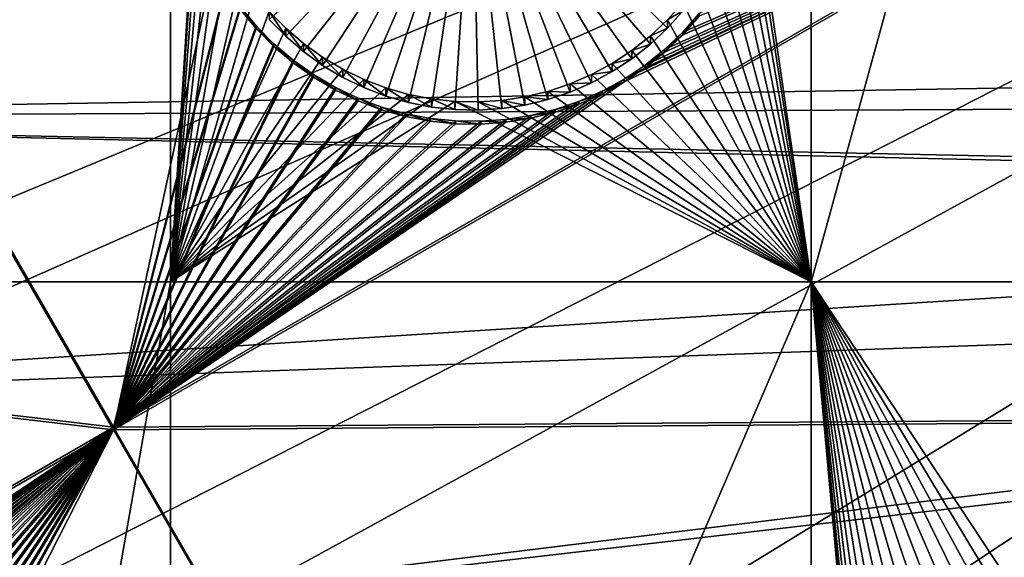
# Model space of a CAD drawing. Extents: x -226 to 68, y -640 to 2.
# Drawn here: x -128 to -115, y -556 to -550 of the extents above; entities that cross this region are included whole.
import ezdxf

# ---------------------------------------------------------------- set-up
doc = ezdxf.new("R2010")
doc.units = 0
doc.header["$MEASUREMENT"] = 0
for name, color, linetype in [('L3', 7, 'Continuous'), ('L4', 7, 'Continuous'), ('L5', 7, 'Continuous')]:
    doc.layers.add(name, color=color, linetype=linetype)

msp = doc.modelspace()

# ---------------------------------------------------------------- linework, layer by layer
at = {"layer": 'L3', "color": 250}
for points in [[(-179.9383, -555.9846, 1023.198), (-181.7963, -546.9957, 1022.884), (-75, -529.634, 1022.278)], [(-75, -529.634, 1022.278), (-177.3242, -564.7836, 1023.505), (-179.9383, -555.9846, 1023.198)], [(-75, -529.634, 1022.278), (-173.9728, -573.3294, 1023.804), (-177.3242, -564.7836, 1023.505)], [(-169.9084, -581.5604, 1024.091), (-173.9728, -573.3294, 1023.804), (-75, -529.634, 1022.278)], [(-75, -529.634, 1022.278), (-165.1601, -589.4172, 1024.366), (-169.9084, -581.5604, 1024.091)], [(-75, -529.634, 1022.278), (-159.7623, -596.8432, 1024.625), (-165.1601, -589.4172, 1024.366)], [(-153.7537, -603.7851, 1024.867), (-159.7623, -596.8432, 1024.625), (-75, -529.634, 1022.278)], [(-75, -529.634, 1022.278), (-147.1777, -610.1927, 1025.091), (-153.7537, -603.7851, 1024.867)], [(-75, -529.634, 1022.278), (-140.0817, -616.0198, 1025.295), (-147.1777, -610.1927, 1025.091)], [(-132.5167, -621.2246, 1025.476), (-140.0817, -616.0198, 1025.295), (-75, -529.634, 1022.278)], [(-75, -529.634, 1022.278), (-124.5373, -625.7694, 1025.635), (-132.5167, -621.2246, 1025.476)], [(-75, -529.634, 1022.278), (-116.2011, -629.6216, 1025.77), (-124.5373, -625.7694, 1025.635)], [(-107.5679, -632.7533, 1025.879), (-116.2011, -629.6216, 1025.77), (-75, -529.634, 1022.278)], [(-96.60567, -550.1415, 1031.399), (-97.31171, -549.3502, 1031.372), (-139.7245, -547.0645, 1028.59)], [(-96.60567, -550.1415, 1031.399), (-139.7245, -547.0645, 1028.59), (-138.5776, -550.8304, 1028.722)], [(-138.5776, -550.8304, 1028.722), (-96.10081, -550.6265, 1031.416), (-96.60567, -550.1415, 1031.399)], [(-138.5776, -550.8304, 1028.722), (-94.94112, -551.7403, 1031.455), (-96.10081, -550.6265, 1031.416)], [(-137.2117, -554.5225, 1028.851), (-94.82317, -551.8374, 1031.458), (-138.5776, -550.8304, 1028.722)], [(-94.82317, -551.8374, 1031.458), (-94.94112, -551.7403, 1031.455), (-138.5776, -550.8304, 1028.722)], [(-137.2117, -554.5225, 1028.851), (-93.46317, -552.956, 1031.498), (-94.82317, -551.8374, 1031.458)], [(-135.6312, -558.1281, 1028.977), (-93.46317, -552.956, 1031.498), (-137.2117, -554.5225, 1028.851)], [(-135.6312, -558.1281, 1028.977), (-93.15866, -553.2064, 1031.506), (-93.46317, -552.956, 1031.498)], [(-133.8418, -561.6347, 1029.099), (-93.15866, -553.2064, 1031.506), (-135.6312, -558.1281, 1028.977)], [(-133.8418, -561.6347, 1029.099), (-92.03967, -553.9908, 1031.534), (-93.15866, -553.2064, 1031.506)], [(-91.26847, -554.5313, 1031.553), (-92.03967, -553.9908, 1031.534), (-133.8418, -561.6347, 1029.099)], [(-131.8495, -565.0304, 1029.218), (-91.26847, -554.5313, 1031.553), (-133.8418, -561.6347, 1029.099)], [(-131.8495, -565.0304, 1029.218), (-90.56368, -554.9485, 1031.567), (-91.26847, -554.5313, 1031.553)], [(-89.28214, -555.707, 1031.594), (-90.56368, -554.9485, 1031.567), (-131.8495, -565.0304, 1029.218)], [(-131.8495, -565.0304, 1029.218), (-89.03833, -555.827, 1031.598), (-89.28214, -555.707, 1031.594)], [(-129.6612, -568.3034, 1029.332), (-89.03833, -555.827, 1031.598), (-131.8495, -565.0304, 1029.218)], [(-129.6612, -568.3034, 1029.332), (-87.45824, -556.6048, 1031.625), (-89.03833, -555.827, 1031.598)]]:
    msp.add_3dface(points, dxfattribs=at)
at = {"layer": 'L4', "color": 250}
for points in [[(-75, -529.9481, 1013.283), (-165.8673, -544.3313, 1013.786), (-164.458, -551.412, 1014.033)], [(-75, -529.9481, 1013.283), (-164.458, -551.412, 1014.033), (-162.4972, -558.3603, 1014.276)], [(-162.4972, -558.3603, 1014.276), (-159.9969, -565.1335, 1014.512), (-75, -529.9481, 1013.283)], [(-75, -529.9481, 1013.283), (-159.9969, -565.1335, 1014.512), (-156.9726, -571.6898, 1014.741)], [(-75, -529.9481, 1013.283), (-156.9726, -571.6898, 1014.741), (-153.4429, -577.9887, 1014.961)], [(-153.4429, -577.9887, 1014.961), (-149.4296, -583.9913, 1015.171), (-75, -529.9481, 1013.283)], [(-75, -529.9481, 1013.283), (-149.4296, -583.9913, 1015.171), (-144.9573, -589.6609, 1015.369)], [(-75, -529.9481, 1013.283), (-144.9573, -589.6609, 1015.369), (-140.0538, -594.9622, 1015.554)], [(-140.0538, -594.9622, 1015.554), (-134.7492, -599.8628, 1015.725), (-75, -529.9481, 1013.283)], [(-75, -529.9481, 1013.283), (-134.7492, -599.8628, 1015.725), (-129.0762, -604.3323, 1015.881)], [(-75, -529.9481, 1013.283), (-129.0762, -604.3323, 1015.881), (-123.0699, -608.3432, 1016.021)], [(-123.0699, -608.3432, 1016.021), (-116.7671, -611.8708, 1016.144), (-75, -529.9481, 1013.283)], [(-75, -529.9481, 1013.283), (-116.7671, -611.8708, 1016.144), (-110.2069, -614.8932, 1016.25)], [(-129.2284, -552.9305, 1011.585), (-129.2284, -536.5266, 1011.012), (-125.8572, -536.5266, 1011.012)], [(-129.2284, -552.9305, 1011.585), (-125.8572, -536.5266, 1011.012), (-125.8572, -552.9305, 1011.585)], [(-125.8572, -536.5266, 1011.012), (-125.4814, -546.9754, 1011.377), (-125.8572, -552.9305, 1011.585)], [(-117.6434, -536.5266, 1011.012), (-117.6434, -552.9305, 1011.585), (-118.4846, -547.1259, 1011.382)], [(-113.125, -536.5266, 1011.012), (-113.125, -552.9305, 1011.585), (-117.6434, -552.9305, 1011.585)], [(-113.125, -536.5266, 1011.012), (-117.6434, -552.9305, 1011.585), (-117.6434, -536.5266, 1011.012)], [(-125.8572, -552.9305, 1011.585), (-125.4814, -546.9754, 1011.377), (-125.4846, -547.1259, 1011.382)], [(-125.8572, -552.9305, 1011.585), (-125.4846, -547.1259, 1011.382), (-125.4814, -547.2764, 1011.387)], [(-124.3784, -549.7825, 1008.473), (-124.589, -549.5674, 1008.465), (-121.9846, -547.2306, 1008.384)], [(-121.9846, -547.2306, 1008.384), (-124.15, -549.9787, 1008.48), (-124.3784, -549.7825, 1008.473)], [(-121.9846, -547.2306, 1008.384), (-123.9056, -550.1546, 1008.486), (-124.15, -549.9787, 1008.48)], [(-123.647, -550.3088, 1008.491), (-123.9056, -550.1546, 1008.486), (-121.9846, -547.2306, 1008.384)], [(-121.9846, -547.2306, 1008.384), (-123.376, -550.4402, 1008.496), (-123.647, -550.3088, 1008.491)], [(-121.9846, -547.2306, 1008.384), (-123.0948, -550.5478, 1008.5), (-123.376, -550.4402, 1008.496)], [(-122.8053, -550.6309, 1008.502), (-123.0948, -550.5478, 1008.5), (-121.9846, -547.2306, 1008.384)], [(-121.9846, -547.2306, 1008.384), (-122.5098, -550.6889, 1008.504), (-122.8053, -550.6309, 1008.502)], [(-121.9846, -547.2306, 1008.384), (-122.2104, -550.7212, 1008.506), (-122.5098, -550.6889, 1008.504)], [(-121.9093, -550.7277, 1008.506), (-122.2104, -550.7212, 1008.506), (-121.9846, -547.2306, 1008.384)], [(-121.0183, -550.5925, 1008.501), (-121.3111, -550.6631, 1008.504), (-121.9846, -547.2306, 1008.384)], [(-121.9846, -547.2306, 1008.384), (-121.3111, -550.6631, 1008.504), (-121.6088, -550.7082, 1008.505)], [(-121.9846, -547.2306, 1008.384), (-121.6088, -550.7082, 1008.505), (-121.9093, -550.7277, 1008.506)], [(-120.1913, -550.2344, 1008.489), (-120.4564, -550.3774, 1008.494), (-121.9846, -547.2306, 1008.384)], [(-121.9846, -547.2306, 1008.384), (-120.4564, -550.3774, 1008.494), (-120.7327, -550.4971, 1008.498)], [(-121.9846, -547.2306, 1008.384), (-120.7327, -550.4971, 1008.498), (-121.0183, -550.5925, 1008.501)], [(-119.4833, -549.6773, 1008.469), (-119.703, -549.8831, 1008.476), (-121.9846, -547.2306, 1008.384)], [(-121.9846, -547.2306, 1008.384), (-119.703, -549.8831, 1008.476), (-119.9396, -550.0693, 1008.483)], [(-121.9846, -547.2306, 1008.384), (-119.9396, -550.0693, 1008.483), (-120.1913, -550.2344, 1008.489)], [(-121.9846, -547.2306, 1008.384), (-119.2821, -549.4533, 1008.461), (-119.4833, -549.6773, 1008.469)], [(-117.6434, -552.9305, 1011.585), (-118.4976, -547.4266, 1011.392), (-118.4846, -547.1259, 1011.382)], [(-125.4814, -547.2764, 1011.387), (-125.4555, -547.5762, 1011.398), (-125.8572, -552.9305, 1011.585)], [(-117.6434, -552.9305, 1011.585), (-118.5364, -547.7251, 1011.403), (-118.4976, -547.4266, 1011.392)], [(-125.8572, -552.9305, 1011.585), (-125.4555, -547.5762, 1011.398), (-125.4039, -547.8728, 1011.408)], [(-117.6434, -552.9305, 1011.585), (-118.6007, -548.0191, 1011.413), (-118.5364, -547.7251, 1011.403)], [(-125.8572, -552.9305, 1011.585), (-125.4039, -547.8728, 1011.408), (-125.327, -548.1638, 1011.418)], [(-118.69, -548.3065, 1011.423), (-118.6007, -548.0191, 1011.413), (-117.6434, -552.9305, 1011.585)], [(-125.327, -548.1638, 1011.418), (-125.2254, -548.4471, 1011.428), (-125.8572, -552.9305, 1011.585)], [(-117.6434, -552.9305, 1011.585), (-118.8038, -548.5852, 1011.433), (-118.69, -548.3065, 1011.423)], [(-125.8572, -552.9305, 1011.585), (-125.2254, -548.4471, 1011.428), (-125.0997, -548.7206, 1011.438)], [(-117.6434, -552.9305, 1011.585), (-118.9411, -548.8531, 1011.442), (-118.8038, -548.5852, 1011.433)], [(-125.8572, -552.9305, 1011.585), (-125.0997, -548.7206, 1011.438), (-124.951, -548.9823, 1011.447)], [(-119.1009, -549.1081, 1011.451), (-118.9411, -548.8531, 1011.442), (-117.6434, -552.9305, 1011.585)], [(-124.951, -548.9823, 1011.447), (-124.7804, -549.2303, 1011.455), (-125.8572, -552.9305, 1011.585)], [(-117.6434, -552.9305, 1011.585), (-119.2821, -549.3486, 1011.459), (-119.1009, -549.1081, 1011.451)], [(-125.8572, -552.9305, 1011.585), (-124.7804, -549.2303, 1011.455), (-124.589, -549.4627, 1011.463)], [(-117.6434, -552.9305, 1011.585), (-119.4833, -549.5725, 1011.467), (-119.2821, -549.3486, 1011.459)], [(-119.4833, -549.5725, 1011.467), (-119.2821, -549.4533, 1008.461), (-119.2821, -549.3486, 1011.459)], [(-125.8572, -552.9305, 1011.585), (-124.589, -549.4627, 1011.463), (-124.3784, -549.6778, 1011.471)], [(-124.589, -549.4627, 1011.463), (-124.589, -549.5674, 1008.465), (-124.3784, -549.7825, 1008.473)], [(-124.589, -549.4627, 1011.463), (-124.3784, -549.7825, 1008.473), (-124.3784, -549.6778, 1011.471)], [(-119.4833, -549.5725, 1011.467), (-119.4833, -549.6773, 1008.469), (-119.2821, -549.4533, 1008.461)], [(-117.6434, -552.9305, 1011.585), (-119.703, -549.7783, 1011.474), (-119.4833, -549.5725, 1011.467)], [(-119.703, -549.7783, 1011.474), (-119.4833, -549.6773, 1008.469), (-119.4833, -549.5725, 1011.467)], [(-124.3784, -549.6778, 1011.471), (-124.15, -549.874, 1011.478), (-125.8572, -552.9305, 1011.585)], [(-124.3784, -549.6778, 1011.471), (-124.3784, -549.7825, 1008.473), (-124.15, -549.9787, 1008.48)], [(-124.3784, -549.6778, 1011.471), (-124.15, -549.9787, 1008.48), (-124.15, -549.874, 1011.478)], [(-119.703, -549.7783, 1011.474), (-119.703, -549.8831, 1008.476), (-119.4833, -549.6773, 1008.469)], [(-125.8572, -552.9305, 1011.585), (-124.15, -549.874, 1011.478), (-123.9056, -550.0499, 1011.484)], [(-124.15, -549.874, 1011.478), (-124.15, -549.9787, 1008.48), (-123.9056, -550.1546, 1008.486)], [(-124.15, -549.874, 1011.478), (-123.9056, -550.1546, 1008.486), (-123.9056, -550.0499, 1011.484)], [(-119.9396, -549.9645, 1011.481), (-119.703, -549.7783, 1011.474), (-117.6434, -552.9305, 1011.585)], [(-119.9396, -549.9645, 1011.481), (-119.703, -549.8831, 1008.476), (-119.703, -549.7783, 1011.474)], [(-119.9396, -549.9645, 1011.481), (-119.9396, -550.0693, 1008.483), (-119.703, -549.8831, 1008.476)], [(-117.6434, -552.9305, 1011.585), (-120.1913, -550.1298, 1011.487), (-119.9396, -549.9645, 1011.481)], [(-120.1913, -550.1298, 1011.487), (-119.9396, -550.0693, 1008.483), (-119.9396, -549.9645, 1011.481)], [(-125.8572, -552.9305, 1011.585), (-123.9056, -550.0499, 1011.484), (-123.647, -550.2041, 1011.489)], [(-123.9056, -550.0499, 1011.484), (-123.9056, -550.1546, 1008.486), (-123.647, -550.3088, 1008.491)], [(-123.9056, -550.0499, 1011.484), (-123.647, -550.3088, 1008.491), (-123.647, -550.2041, 1011.489)], [(-120.4564, -550.2727, 1011.492), (-120.1913, -550.1298, 1011.487), (-117.6434, -552.9305, 1011.585)], [(-120.4564, -550.2727, 1011.492), (-120.1913, -550.2344, 1008.489), (-120.1913, -550.1298, 1011.487)], [(-120.1913, -550.1298, 1011.487), (-120.1913, -550.2344, 1008.489), (-119.9396, -550.0693, 1008.483)], [(-123.647, -550.2041, 1011.489), (-123.376, -550.3355, 1011.494), (-125.8572, -552.9305, 1011.585)], [(-123.647, -550.2041, 1011.489), (-123.647, -550.3088, 1008.491), (-123.376, -550.4402, 1008.496)], [(-123.647, -550.2041, 1011.489), (-123.376, -550.4402, 1008.496), (-123.376, -550.3355, 1011.494)], [(-120.4564, -550.2727, 1011.492), (-120.4564, -550.3774, 1008.494), (-120.1913, -550.2344, 1008.489)], [(-125.8572, -552.9305, 1011.585), (-123.376, -550.3355, 1011.494), (-123.0948, -550.4432, 1011.498)], [(-123.376, -550.3355, 1011.494), (-123.376, -550.4402, 1008.496), (-123.0948, -550.5478, 1008.5)], [(-123.376, -550.3355, 1011.494), (-123.0948, -550.5478, 1008.5), (-123.0948, -550.4432, 1011.498)], [(-117.6434, -552.9305, 1011.585), (-121.0183, -550.4878, 1011.499), (-120.7327, -550.3923, 1011.496)], [(-121.0183, -550.4878, 1011.499), (-120.7327, -550.4971, 1008.498), (-120.7327, -550.3923, 1011.496)], [(-117.6434, -552.9305, 1011.585), (-120.7327, -550.3923, 1011.496), (-120.4564, -550.2727, 1011.492)], [(-120.7327, -550.3923, 1011.496), (-120.4564, -550.3774, 1008.494), (-120.4564, -550.2727, 1011.492)], [(-120.7327, -550.3923, 1011.496), (-120.7327, -550.4971, 1008.498), (-120.4564, -550.3774, 1008.494)], [(-125.8572, -552.9305, 1011.585), (-123.0948, -550.4432, 1011.498), (-122.8053, -550.5263, 1011.501)], [(-123.0948, -550.4432, 1011.498), (-123.0948, -550.5478, 1008.5), (-122.8053, -550.6309, 1008.502)], [(-123.0948, -550.4432, 1011.498), (-122.8053, -550.6309, 1008.502), (-122.8053, -550.5263, 1011.501)], [(-121.3111, -550.5584, 1011.502), (-121.0183, -550.4878, 1011.499), (-117.6434, -552.9305, 1011.585)], [(-121.3111, -550.5584, 1011.502), (-121.0183, -550.5925, 1008.501), (-121.0183, -550.4878, 1011.499)], [(-121.0183, -550.4878, 1011.499), (-121.0183, -550.5925, 1008.501), (-120.7327, -550.4971, 1008.498)], [(-122.8053, -550.5263, 1011.501), (-122.5098, -550.5842, 1011.503), (-125.8572, -552.9305, 1011.585)], [(-125.8572, -552.9305, 1011.585), (-122.5098, -550.5842, 1011.503), (-122.2104, -550.6165, 1011.504)], [(-125.8572, -552.9305, 1011.585), (-122.2104, -550.6165, 1011.504), (-117.6434, -552.9305, 1011.585)], [(-122.8053, -550.5263, 1011.501), (-122.8053, -550.6309, 1008.502), (-122.5098, -550.6889, 1008.504)], [(-122.8053, -550.5263, 1011.501), (-122.5098, -550.6889, 1008.504), (-122.5098, -550.5842, 1011.503)], [(-122.5098, -550.5842, 1011.503), (-122.5098, -550.6889, 1008.504), (-122.2104, -550.7212, 1008.506)], [(-122.5098, -550.5842, 1011.503), (-122.2104, -550.7212, 1008.506), (-122.2104, -550.6165, 1011.504)], [(-117.6434, -552.9305, 1011.585), (-122.2104, -550.6165, 1011.504), (-121.9093, -550.623, 1011.504)], [(-122.2104, -550.6165, 1011.504), (-122.2104, -550.7212, 1008.506), (-121.9093, -550.7277, 1008.506)], [(-122.2104, -550.6165, 1011.504), (-121.9093, -550.7277, 1008.506), (-121.9093, -550.623, 1011.504)], [(-117.6434, -552.9305, 1011.585), (-121.9093, -550.623, 1011.504), (-121.6088, -550.6036, 1011.503)], [(-121.9093, -550.623, 1011.504), (-121.6088, -550.7082, 1008.505), (-121.6088, -550.6036, 1011.503)], [(-121.9093, -550.623, 1011.504), (-121.9093, -550.7277, 1008.506), (-121.6088, -550.7082, 1008.505)], [(-121.6088, -550.6036, 1011.503), (-121.3111, -550.5584, 1011.502), (-117.6434, -552.9305, 1011.585)], [(-121.6088, -550.6036, 1011.503), (-121.3111, -550.6631, 1008.504), (-121.3111, -550.5584, 1011.502)], [(-121.6088, -550.6036, 1011.503), (-121.6088, -550.7082, 1008.505), (-121.3111, -550.6631, 1008.504)], [(-121.3111, -550.5584, 1011.502), (-121.3111, -550.6631, 1008.504), (-121.0183, -550.5925, 1008.501)], [(-125.8572, -552.9305, 1011.585), (-125.8572, -572.0252, 1012.251), (-129.2284, -572.0252, 1012.251)], [(-125.8572, -552.9305, 1011.585), (-129.2284, -572.0252, 1012.251), (-129.2284, -552.9305, 1011.585)], [(-117.6434, -552.9305, 1011.585), (-117.6434, -572.0252, 1012.251), (-125.8572, -572.0252, 1012.251)], [(-117.6434, -552.9305, 1011.585), (-125.8572, -572.0252, 1012.251), (-125.8572, -552.9305, 1011.585)], [(-116.2686, -560.2987, 1011.842), (-116.4173, -560.5604, 1011.851), (-117.6434, -552.9305, 1011.585)], [(-116.4173, -560.5604, 1011.851), (-116.543, -560.8339, 1011.861), (-117.6434, -552.9305, 1011.585)], [(-117.6434, -552.9305, 1011.585), (-116.543, -560.8339, 1011.861), (-116.6446, -561.1173, 1011.871)], [(-117.6434, -552.9305, 1011.585), (-116.6446, -561.1173, 1011.871), (-116.7215, -561.4083, 1011.881)], [(-115.6959, -559.6032, 1011.818), (-117.6434, -552.9305, 1011.585), (-115.4676, -559.4071, 1011.811)], [(-115.4676, -559.4071, 1011.811), (-117.6434, -552.9305, 1011.585), (-115.2232, -559.2312, 1011.805)], [(-115.6959, -559.6032, 1011.818), (-115.9066, -559.8183, 1011.825), (-117.6434, -552.9305, 1011.585)], [(-117.6434, -552.9305, 1011.585), (-115.9066, -559.8183, 1011.825), (-116.0979, -560.0507, 1011.833)], [(-117.6434, -552.9305, 1011.585), (-116.0979, -560.0507, 1011.833), (-116.2686, -560.2987, 1011.842)], [(-114.4124, -558.8379, 1011.791), (-114.6936, -558.9455, 1011.795), (-117.6434, -552.9305, 1011.585)], [(-117.6434, -552.9305, 1011.585), (-114.6936, -558.9455, 1011.795), (-114.9646, -559.077, 1011.799)], [(-117.6434, -552.9305, 1011.585), (-114.9646, -559.077, 1011.799), (-115.2232, -559.2312, 1011.805)], [(-113.125, -552.9305, 1011.585), (-113.8274, -558.6969, 1011.786), (-117.6434, -552.9305, 1011.585)], [(-117.6434, -552.9305, 1011.585), (-113.8274, -558.6969, 1011.786), (-114.1229, -558.7548, 1011.788)], [(-117.6434, -552.9305, 1011.585), (-114.1229, -558.7548, 1011.788), (-114.4124, -558.8379, 1011.791)], [(-116.7215, -561.4083, 1011.881), (-116.7731, -561.7048, 1011.891), (-117.6434, -552.9305, 1011.585)], [(-117.6434, -552.9305, 1011.585), (-116.7731, -561.7048, 1011.891), (-116.799, -562.0046, 1011.901)], [(-117.6434, -552.9305, 1011.585), (-116.799, -562.0046, 1011.901), (-116.8022, -562.1551, 1011.907)], [(-116.8022, -562.1551, 1011.907), (-117.6434, -572.0252, 1012.251), (-117.6434, -552.9305, 1011.585)]]:
    msp.add_3dface(points, dxfattribs=at)
at = {"layer": 'L5', "color": 7}
for points in [[(-113.3406, -547.148, 1011.383), (-120.0402, -550.3305, 1011.494), (-126.5877, -554.7916, 1011.65)], [(-113.3406, -547.148, 1011.383), (-126.5877, -554.7916, 1011.65), (-108.9994, -554.6626, 1011.645)], [(-126.5877, -554.8266, 1010.65), (-120.0402, -550.3654, 1010.494), (-113.3406, -547.1829, 1010.383)], [(-126.5877, -554.8266, 1010.65), (-113.3406, -547.1829, 1010.383), (-108.9994, -554.6976, 1010.646)], [(-119.7717, -550.1515, 1011.487), (-120.0402, -550.3305, 1011.494), (-113.3406, -547.148, 1011.383)], [(-120.0402, -550.3654, 1010.494), (-119.7717, -550.1865, 1010.488), (-113.3406, -547.1829, 1010.383)], [(-113.3406, -547.148, 1011.383), (-119.5197, -549.9502, 1011.48), (-119.7717, -550.1515, 1011.487)], [(-119.7717, -550.1865, 1010.488), (-119.5197, -549.9851, 1010.481), (-113.3406, -547.1829, 1010.383)], [(-113.3406, -547.148, 1011.383), (-119.2859, -549.728, 1011.473), (-119.5197, -549.9502, 1011.48)], [(-113.3406, -547.1829, 1010.383), (-119.5197, -549.9851, 1010.481), (-119.2859, -549.7629, 1010.473)], [(-119.072, -549.4865, 1011.464), (-119.2859, -549.728, 1011.473), (-113.3406, -547.148, 1011.383)], [(-113.3406, -547.1829, 1010.383), (-119.2859, -549.7629, 1010.473), (-119.072, -549.5214, 1010.465)], [(-130.6503, -547.7595, 1011.404), (-140.0654, -553.192, 1011.594), (-126.5877, -554.7916, 1011.65)], [(-140.0654, -553.2269, 1010.594), (-130.6503, -547.7944, 1010.405), (-126.5877, -554.8266, 1010.65)], [(-126.5877, -554.7916, 1011.65), (-125.1485, -549.1377, 1011.452), (-130.6503, -547.7595, 1011.404)], [(-130.6503, -547.7944, 1010.405), (-125.3099, -548.8933, 1010.443), (-126.5877, -554.8266, 1010.65)], [(-126.5877, -554.8266, 1010.65), (-125.3099, -548.8933, 1010.443), (-125.1485, -549.1726, 1010.453)], [(-126.5877, -554.7916, 1011.65), (-124.9638, -549.4021, 1011.461), (-125.1485, -549.1377, 1011.452)], [(-125.1485, -549.1726, 1010.453), (-124.9638, -549.4369, 1010.462), (-126.5877, -554.8266, 1010.65)], [(-126.5877, -554.7916, 1011.65), (-124.757, -549.6495, 1011.47), (-124.9638, -549.4021, 1011.461)], [(-126.5877, -554.8266, 1010.65), (-124.9638, -549.4369, 1010.462), (-124.757, -549.6845, 1010.471)], [(-124.9638, -549.4369, 1010.462), (-124.9638, -549.4021, 1011.461), (-124.757, -549.6845, 1010.471)], [(-124.757, -549.6845, 1010.471), (-124.9638, -549.4021, 1011.461), (-124.757, -549.6495, 1011.47)], [(-119.072, -549.5214, 1010.465), (-119.2859, -549.728, 1011.473), (-119.072, -549.4865, 1011.464)], [(-119.2859, -549.7629, 1010.473), (-119.2859, -549.728, 1011.473), (-119.072, -549.5214, 1010.465)], [(-124.5296, -549.8784, 1011.478), (-124.757, -549.6495, 1011.47), (-126.5877, -554.7916, 1011.65)], [(-126.5877, -554.8266, 1010.65), (-124.757, -549.6845, 1010.471), (-124.5296, -549.9133, 1010.479)], [(-124.757, -549.6845, 1010.471), (-124.757, -549.6495, 1011.47), (-124.5296, -549.9133, 1010.479)], [(-124.5296, -549.9133, 1010.479), (-124.757, -549.6495, 1011.47), (-124.5296, -549.8784, 1011.478)], [(-119.2859, -549.7629, 1010.473), (-119.5197, -549.9502, 1011.48), (-119.2859, -549.728, 1011.473)], [(-119.5197, -549.9851, 1010.481), (-119.5197, -549.9502, 1011.48), (-119.2859, -549.7629, 1010.473)], [(-126.5877, -554.7916, 1011.65), (-124.2835, -550.0869, 1011.485), (-124.5296, -549.8784, 1011.478)], [(-124.5296, -549.9133, 1010.479), (-124.5296, -549.8784, 1011.478), (-124.2835, -550.1218, 1010.486)], [(-124.2835, -550.1218, 1010.486), (-124.5296, -549.8784, 1011.478), (-124.2835, -550.0869, 1011.485)], [(-124.5296, -549.9133, 1010.479), (-124.2835, -550.1218, 1010.486), (-126.5877, -554.8266, 1010.65)], [(-119.5197, -549.9851, 1010.481), (-119.7717, -550.1515, 1011.487), (-119.5197, -549.9502, 1011.48)], [(-119.7717, -550.1865, 1010.488), (-119.7717, -550.1515, 1011.487), (-119.5197, -549.9851, 1010.481)], [(-126.5877, -554.7916, 1011.65), (-124.0203, -550.2734, 1011.492), (-124.2835, -550.0869, 1011.485)], [(-126.5877, -554.8266, 1010.65), (-124.2835, -550.1218, 1010.486), (-124.0203, -550.3083, 1010.492)], [(-124.2835, -550.1218, 1010.486), (-124.2835, -550.0869, 1011.485), (-124.0203, -550.3083, 1010.492)], [(-124.0203, -550.3083, 1010.492), (-124.2835, -550.0869, 1011.485), (-124.0203, -550.2734, 1011.492)], [(-119.7717, -550.1865, 1010.488), (-120.0402, -550.3305, 1011.494), (-119.7717, -550.1515, 1011.487)], [(-120.0402, -550.3654, 1010.494), (-120.0402, -550.3305, 1011.494), (-119.7717, -550.1865, 1010.488)], [(-123.742, -550.4366, 1011.497), (-124.0203, -550.2734, 1011.492), (-126.5877, -554.7916, 1011.65)], [(-126.5877, -554.8266, 1010.65), (-124.0203, -550.3083, 1010.492), (-123.742, -550.4715, 1010.498)], [(-120.0402, -550.3305, 1011.494), (-120.323, -550.4857, 1011.499), (-126.5877, -554.7916, 1011.65)], [(-120.323, -550.5205, 1010.5), (-120.0402, -550.3654, 1010.494), (-126.5877, -554.8266, 1010.65)], [(-124.0203, -550.3083, 1010.492), (-124.0203, -550.2734, 1011.492), (-123.742, -550.4715, 1010.498)], [(-123.742, -550.4715, 1010.498), (-124.0203, -550.2734, 1011.492), (-123.742, -550.4366, 1011.497)], [(-120.0402, -550.3654, 1010.494), (-120.323, -550.4857, 1011.499), (-120.0402, -550.3305, 1011.494)], [(-120.323, -550.5205, 1010.5), (-120.323, -550.4857, 1011.499), (-120.0402, -550.3654, 1010.494)], [(-126.5877, -554.7916, 1011.65), (-123.4507, -550.5754, 1011.502), (-123.742, -550.4366, 1011.497)], [(-123.742, -550.4715, 1010.498), (-123.4507, -550.6102, 1010.503), (-126.5877, -554.8266, 1010.65)], [(-120.323, -550.4857, 1011.499), (-120.6182, -550.616, 1011.504), (-126.5877, -554.7916, 1011.65)], [(-126.5877, -554.8266, 1010.65), (-120.6182, -550.6508, 1010.504), (-120.323, -550.5205, 1010.5)], [(-123.742, -550.4715, 1010.498), (-123.742, -550.4366, 1011.497), (-123.4507, -550.6102, 1010.503)], [(-123.4507, -550.6102, 1010.503), (-123.742, -550.4366, 1011.497), (-123.4507, -550.5754, 1011.502)], [(-120.323, -550.5205, 1010.5), (-120.6182, -550.616, 1011.504), (-120.323, -550.4857, 1011.499)], [(-120.6182, -550.6508, 1010.504), (-120.6182, -550.616, 1011.504), (-120.323, -550.5205, 1010.5)], [(-126.5877, -554.7916, 1011.65), (-123.1486, -550.6886, 1011.506), (-123.4507, -550.5754, 1011.502)], [(-126.5877, -554.8266, 1010.65), (-123.4507, -550.6102, 1010.503), (-123.1486, -550.7234, 1010.507)], [(-126.5877, -554.7916, 1011.65), (-120.6182, -550.616, 1011.504), (-120.9234, -550.7205, 1011.507)], [(-123.4507, -550.6102, 1010.503), (-123.4507, -550.5754, 1011.502), (-123.1486, -550.7234, 1010.507)], [(-123.1486, -550.7234, 1010.507), (-123.4507, -550.5754, 1011.502), (-123.1486, -550.6886, 1011.506)], [(-120.6182, -550.6508, 1010.504), (-120.9234, -550.7205, 1011.507), (-120.6182, -550.616, 1011.504)], [(-126.5877, -554.8266, 1010.65), (-120.9234, -550.7553, 1010.508), (-120.6182, -550.6508, 1010.504)], [(-122.8378, -550.7753, 1011.509), (-123.1486, -550.6886, 1011.506), (-126.5877, -554.7916, 1011.65)], [(-126.5877, -554.7916, 1011.65), (-120.9234, -550.7205, 1011.507), (-121.2366, -550.7983, 1011.51)], [(-126.5877, -554.8266, 1010.65), (-123.1486, -550.7234, 1010.507), (-122.8378, -550.8102, 1010.51)], [(-121.2366, -550.8332, 1010.511), (-120.9234, -550.7553, 1010.508), (-126.5877, -554.8266, 1010.65)], [(-122.8378, -550.7753, 1011.509), (-126.5877, -554.7916, 1011.65), (-122.5207, -550.8351, 1011.511)], [(-123.1486, -550.7234, 1010.507), (-123.1486, -550.6886, 1011.506), (-122.8378, -550.8102, 1010.51)], [(-122.8378, -550.8102, 1010.51), (-123.1486, -550.6886, 1011.506), (-122.8378, -550.7753, 1011.509)], [(-122.8378, -550.8102, 1010.51), (-122.8378, -550.7753, 1011.509), (-122.5207, -550.8701, 1010.512)], [(-122.5207, -550.8701, 1010.512), (-122.8378, -550.7753, 1011.509), (-122.5207, -550.8351, 1011.511)], [(-120.9234, -550.7553, 1010.508), (-121.2366, -550.7983, 1011.51), (-120.9234, -550.7205, 1011.507)], [(-121.2366, -550.8332, 1010.511), (-121.2366, -550.7983, 1011.51), (-120.9234, -550.7553, 1010.508)], [(-120.9234, -550.7553, 1010.508), (-120.9234, -550.7205, 1011.507), (-120.6182, -550.6508, 1010.504)], [(-121.2366, -550.7983, 1011.51), (-121.5552, -550.849, 1011.512), (-126.5877, -554.7916, 1011.65)], [(-122.8378, -550.8102, 1010.51), (-122.5207, -550.8701, 1010.512), (-126.5877, -554.8266, 1010.65)], [(-126.5877, -554.8266, 1010.65), (-121.5552, -550.8839, 1010.512), (-121.2366, -550.8332, 1010.511)], [(-122.5207, -550.8351, 1011.511), (-126.5877, -554.7916, 1011.65), (-122.1997, -550.8674, 1011.513)], [(-126.5877, -554.7916, 1011.65), (-121.5552, -550.849, 1011.512), (-121.8771, -550.8721, 1011.513)], [(-126.5877, -554.7916, 1011.65), (-121.8771, -550.8721, 1011.513), (-122.1997, -550.8674, 1011.513)], [(-126.5877, -554.8266, 1010.65), (-122.5207, -550.8701, 1010.512), (-122.1997, -550.9024, 1010.513)], [(-126.5877, -554.8266, 1010.65), (-121.8771, -550.907, 1010.513), (-121.5552, -550.8839, 1010.512)], [(-122.1997, -550.9024, 1010.513), (-121.8771, -550.907, 1010.513), (-126.5877, -554.8266, 1010.65)], [(-122.5207, -550.8701, 1010.512), (-122.5207, -550.8351, 1011.511), (-122.1997, -550.9024, 1010.513)], [(-122.1997, -550.9024, 1010.513), (-122.5207, -550.8351, 1011.511), (-122.1997, -550.8674, 1011.513)], [(-122.1997, -550.9024, 1010.513), (-122.1997, -550.8674, 1011.513), (-121.8771, -550.907, 1010.513)], [(-121.8771, -550.907, 1010.513), (-122.1997, -550.8674, 1011.513), (-121.8771, -550.8721, 1011.513)], [(-121.5552, -550.8839, 1010.512), (-121.8771, -550.8721, 1011.513), (-121.5552, -550.849, 1011.512)], [(-121.8771, -550.907, 1010.513), (-121.8771, -550.8721, 1011.513), (-121.5552, -550.8839, 1010.512)], [(-121.2366, -550.8332, 1010.511), (-121.5552, -550.849, 1011.512), (-121.2366, -550.7983, 1011.51)], [(-121.5552, -550.8839, 1010.512), (-121.5552, -550.849, 1011.512), (-121.2366, -550.8332, 1010.511)], [(-126.5877, -554.7916, 1011.65), (-140.0654, -553.192, 1011.594), (-136.0029, -560.2242, 1011.839)], [(-140.0654, -553.2269, 1010.594), (-126.5877, -554.8266, 1010.65), (-136.0029, -560.259, 1010.84)], [(-108.9994, -554.6626, 1011.645), (-126.5877, -554.7916, 1011.65), (-122.2465, -562.3062, 1011.912)], [(-108.9994, -554.6626, 1011.645), (-122.2465, -562.3062, 1011.912), (-115.1069, -558.87, 1011.792)], [(-126.5877, -554.7916, 1011.65), (-136.0029, -560.2242, 1011.839), (-134.6717, -560.2192, 1011.839)], [(-134.6717, -560.2192, 1011.839), (-134.3622, -560.1279, 1011.836), (-126.5877, -554.7916, 1011.65)], [(-126.5877, -554.7916, 1011.65), (-134.3622, -560.1279, 1011.836), (-134.046, -560.0636, 1011.834)], [(-126.5877, -554.7916, 1011.65), (-134.046, -560.0636, 1011.834), (-133.7255, -560.0267, 1011.832)], [(-133.7255, -560.0267, 1011.832), (-133.4029, -560.0174, 1011.832), (-126.5877, -554.7916, 1011.65)], [(-133.4029, -560.0174, 1011.832), (-133.0808, -560.0359, 1011.833), (-126.5877, -554.7916, 1011.65)], [(-126.5877, -554.7916, 1011.65), (-133.0808, -560.0359, 1011.833), (-132.7614, -560.082, 1011.834)], [(-126.5877, -554.7916, 1011.65), (-132.7614, -560.082, 1011.834), (-132.4472, -560.1554, 1011.837)], [(-132.4472, -560.1554, 1011.837), (-132.1405, -560.2555, 1011.84), (-126.5877, -554.7916, 1011.65)], [(-126.5877, -554.7916, 1011.65), (-132.1405, -560.2555, 1011.84), (-131.8435, -560.3815, 1011.845)], [(-126.5877, -554.7916, 1011.65), (-131.8435, -560.3815, 1011.845), (-131.5585, -560.5327, 1011.85)], [(-131.5585, -560.5327, 1011.85), (-131.2875, -560.7077, 1011.856), (-126.5877, -554.7916, 1011.65)], [(-126.5877, -554.7916, 1011.65), (-131.2875, -560.7077, 1011.856), (-131.0326, -560.9054, 1011.863)], [(-126.5877, -554.7916, 1011.65), (-131.0326, -560.9054, 1011.863), (-130.7956, -561.1243, 1011.871)], [(-130.7956, -561.1243, 1011.871), (-130.5783, -561.3626, 1011.879), (-126.5877, -554.7916, 1011.65)], [(-126.5877, -554.7916, 1011.65), (-130.5783, -561.3626, 1011.879), (-130.3823, -561.6188, 1011.888)], [(-126.5877, -554.7916, 1011.65), (-130.3823, -561.6188, 1011.888), (-122.2465, -562.3062, 1011.912)], [(-108.9994, -554.6976, 1010.646), (-122.2465, -562.3412, 1010.913), (-126.5877, -554.8266, 1010.65)], [(-108.9994, -554.6976, 1010.646), (-115.1069, -558.9048, 1010.793), (-122.2465, -562.3412, 1010.913)], [(-136.0029, -560.259, 1010.84), (-126.5877, -554.8266, 1010.65), (-134.6717, -560.2541, 1010.84)], [(-126.5877, -554.8266, 1010.65), (-134.3622, -560.1628, 1010.836), (-134.6717, -560.2541, 1010.84)], [(-126.5877, -554.8266, 1010.65), (-134.046, -560.0985, 1010.834), (-134.3622, -560.1628, 1010.836)], [(-133.7255, -560.0616, 1010.833), (-134.046, -560.0985, 1010.834), (-126.5877, -554.8266, 1010.65)], [(-126.5877, -554.8266, 1010.65), (-133.4029, -560.0523, 1010.833), (-133.7255, -560.0616, 1010.833)], [(-126.5877, -554.8266, 1010.65), (-133.0808, -560.0708, 1010.833), (-133.4029, -560.0523, 1010.833)], [(-132.7614, -560.1169, 1010.835), (-133.0808, -560.0708, 1010.833), (-126.5877, -554.8266, 1010.65)], [(-126.5877, -554.8266, 1010.65), (-132.4472, -560.1903, 1010.837), (-132.7614, -560.1169, 1010.835)], [(-126.5877, -554.8266, 1010.65), (-132.1405, -560.2904, 1010.841), (-132.4472, -560.1903, 1010.837)], [(-131.8435, -560.4165, 1010.845), (-132.1405, -560.2904, 1010.841), (-126.5877, -554.8266, 1010.65)], [(-126.5877, -554.8266, 1010.65), (-131.5585, -560.5676, 1010.851), (-131.8435, -560.4165, 1010.845)], [(-126.5877, -554.8266, 1010.65), (-131.2875, -560.7426, 1010.857), (-131.5585, -560.5676, 1010.851)], [(-131.0326, -560.9403, 1010.864), (-131.2875, -560.7426, 1010.857), (-126.5877, -554.8266, 1010.65)], [(-126.5877, -554.8266, 1010.65), (-130.7956, -561.1591, 1010.871), (-131.0326, -560.9403, 1010.864)], [(-126.5877, -554.8266, 1010.65), (-130.5783, -561.3976, 1010.88), (-130.7956, -561.1591, 1010.871)], [(-130.3823, -561.6537, 1010.889), (-130.5783, -561.3976, 1010.88), (-126.5877, -554.8266, 1010.65)], [(-126.5877, -554.8266, 1010.65), (-130.2091, -561.9258, 1010.898), (-130.3823, -561.6537, 1010.889)], [(-126.5877, -554.8266, 1010.65), (-122.2465, -562.3412, 1010.913), (-130.2091, -561.9258, 1010.898)]]:
    msp.add_3dface(points, dxfattribs=at)

doc.saveas('drawing.dxf')
